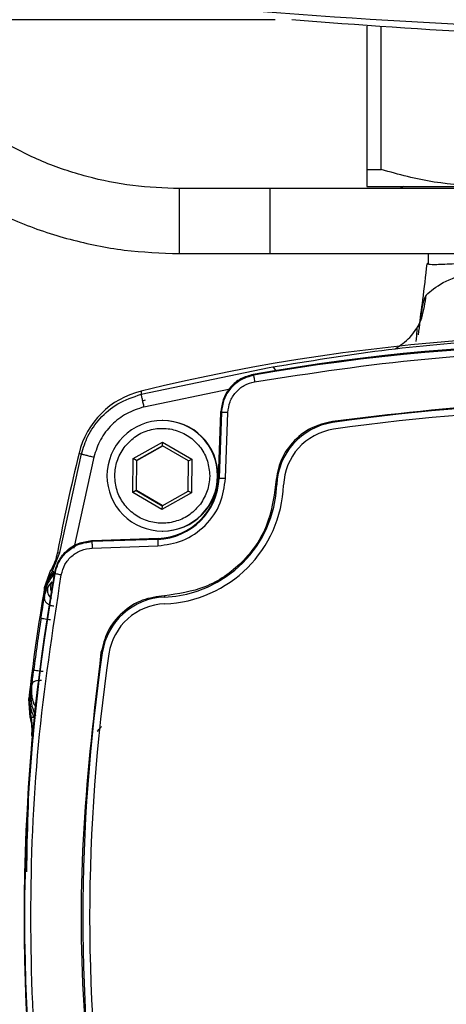
# Model space of a CAD drawing. Units: millimetres. Extents: x 10 to 416, y 10 to 287.
# Drawn here: x 304 to 310, y 198 to 213 of the extents above; entities that cross this region are included whole.
import ezdxf

# ---------------------------------------------------------------- set-up
doc = ezdxf.new("R2010")
doc.units = ezdxf.units.MM

msp = doc.modelspace()

# ---------------------------------------------------------------- linework, layer by layer
at = {"color": 7, "linetype": 'Continuous', "lineweight": 25}
for p, q in [((298.166, 213.135), (307.733, 213.135)), ((309.139, 213.037), (309.139, 210.829)), ((309.361, 210.829), (309.361, 213.023)), ((309.139, 210.829), (309.361, 210.829)), ((309.139, 210.569), (310.989, 210.569)), ((309.711, 210.569), (309.651, 210.535)), ((307.654, 210.535), (306.261, 210.535)), ((317.19, 210.535), (307.654, 210.535)), ((306.261, 209.535), (307.654, 209.535)), ((307.654, 209.535), (318.654, 209.535)), ((310.082, 209.538), (310.086, 209.373)), ((305.671, 207.371), (307.64, 207.783)), ((307.64, 207.783), (307.695, 207.792)), ((307.393, 207.676), (307.4, 207.664)), ((305.671, 207.419), (305.671, 207.371)), ((305.715, 207.177), (307.04, 207.454)), ((305.71, 207.276), (305.739, 207.284)), ((306.863, 206.084), (306.899, 207.093)), ((306.906, 207.094), (306.871, 206.083)), ((306.899, 207.107), (306.906, 207.094)), ((306.899, 207.093), (306.899, 207.107)), ((306.97, 206.08), (307.005, 207.091)), ((306.005, 206.967), (305.997, 206.967)), ((305.549, 206.381), (306.001, 206.637)), ((306.001, 206.637), (306.449, 206.373)), ((306.001, 206.579), (306.001, 206.637)), ((306.001, 206.579), (305.599, 206.352)), ((305.607, 206.352), (306.005, 206.577)), ((306.399, 206.345), (306.001, 206.579)), ((304.424, 204.938), (304.753, 206.453)), ((304.944, 206.406), (304.636, 205.003)), ((304.717, 206.465), (304.753, 206.453)), ((305.544, 205.861), (305.549, 206.381)), ((305.599, 206.352), (305.549, 206.381)), ((305.599, 206.352), (305.595, 205.89)), ((305.599, 206.352), (305.607, 206.352)), ((305.603, 205.89), (305.607, 206.352)), ((306.395, 205.883), (306.399, 206.345)), ((306.399, 206.345), (306.449, 206.373)), ((306.449, 206.373), (306.444, 205.853)), ((305.266, 206.117), (305.266, 206.124)), ((306.726, 206.117), (306.726, 206.111)), ((306.871, 206.083), (306.863, 206.084)), ((305.595, 205.89), (305.544, 205.861)), ((305.595, 205.89), (305.993, 205.655)), ((305.595, 205.89), (305.603, 205.89)), ((305.997, 205.658), (305.603, 205.89)), ((305.993, 205.655), (306.395, 205.883)), ((306.444, 205.853), (306.395, 205.883)), ((305.992, 205.598), (305.544, 205.861)), ((306.444, 205.853), (305.992, 205.598)), ((305.993, 205.655), (305.992, 205.598)), ((305.997, 205.267), (306.005, 205.267)), ((304.925, 205.119), (304.911, 205.118)), ((304.911, 205.118), (304.916, 205.104)), ((305.927, 205.139), (304.916, 205.104)), ((305.934, 205.154), (304.925, 205.119)), ((305.927, 205.139), (305.934, 205.154)), ((304.919, 205.004), (305.93, 205.04)), ((304.309, 204.653), (304.424, 204.938)), ((304.384, 204.93), (304.424, 204.938)), ((304.385, 204.932), (304.384, 204.93)), ((304.187, 204.4), (304.286, 204.672)), ((304.287, 204.672), (304.286, 204.672)), ((304.347, 204.61), (304.342, 204.624)), ((304.191, 204.351), (304.187, 204.4)), ((304.187, 204.4), (304.187, 204.4)), ((304.247, 204.421), (304.305, 204.484)), ((304.277, 204.398), (304.277, 204.397)), ((304.181, 204.288), (304.191, 204.351)), ((304.181, 204.288), (304.193, 204.35)), ((304.191, 204.336), (304.181, 204.288)), ((304.181, 204.288), (304.185, 204.244)), ((304.191, 204.351), (304.193, 204.35)), ((303.958, 202.72), (303.975, 202.86)), ((303.975, 202.86), (303.964, 202.71)), ((303.975, 202.86), (303.971, 202.732)), ((303.995, 202.916), (303.975, 202.86)), ((303.945, 202.686), (303.958, 202.72)), ((303.984, 202.405), (303.958, 202.72)), ((303.958, 202.72), (303.964, 202.71)), ((303.964, 202.71), (303.971, 202.732)), ((303.945, 202.686), (303.945, 202.686)), ((303.965, 202.397), (303.945, 202.686)), ((304.066, 202.556), (304.025, 202.615)), ((303.965, 202.397), (303.965, 202.397)), ((303.984, 202.405), (304.011, 202.108)), ((303.988, 202.122), (303.987, 202.12)), ((303.988, 202.122), (304.011, 202.108))]:
    msp.add_line(p, q, dxfattribs=at)
for centre, radius, start, end in [((316.184, 324.815), 111.889, 265.15006, 274.15402), ((312.807, 178.231), 30.048, 82.3328, 103.7383), ((312.688, 178.031), 30.114, 79.8725, 100.1275), ((312.681, 178.031), 30.099, 79.8956, 100.1044), ((305.98, 206.157), 1.3, 103.7389, 166.2633), ((312.68, 179.331), 27.902, 81.6216, 98.3784), ((312.681, 179.331), 27.798, 81.6216, 98.3784), ((305.997, 206.117), 0.85, 90.0009, 180.0012), ((305.997, 206.117), 0.85, 270.0016, 89.9984), ((306.005, 206.117), 0.85, 270.0016, 89.9984), ((308.761, 205.942), 1.004, 98.3793, 177.8602), ((309.212, 207.038), 0.606, 187.9165, 189.8101), ((308.761, 205.942), 0.9, 98.3793, 177.8602), ((333.909, 199.329), 30.051, 166.2627, 169.2537), ((305.997, 206.117), 0.85, 179.9988, 269.9991), ((305.893, 206.117), 0.978, 272.0011, 358.0011), ((305.9, 206.117), 0.964, 272.0011, 358.0011), ((309.835, 288.833), 82.803, 267.94833, 268.01692), ((305.963, 206.046), 1.796, 272.1418, 357.8604), ((305.963, 206.046), 1.9, 272.1418, 357.8604), ((308.358, 222.44), 16.472, 267.8423, 267.9125), ((308.909, 205.168), 2.982, 180.5484, 182.4691), ((333.99, 199.329), 30.118, 169.8733, 190.1267), ((333.983, 199.329), 30.103, 169.8963, 190.1037), ((333.909, 199.329), 30.151, 170.318, 173.6067), ((306.068, 203.248), 1.004, 92.1416, 171.6231), ((306.627, 204.289), 0.598, 181.6727, 183.5902), ((306.068, 203.248), 0.9, 92.1416, 171.6231), ((333.886, 199.329), 30.106, 171.2144, 172.7587), ((332.682, 199.329), 27.905, 171.6222, 188.3778), ((332.682, 199.329), 27.801, 171.6222, 188.3778), ((305.675, 207.573), 4.221, 261.5557, 261.8294)]:
    msp.add_arc(centre, radius, start, end, dxfattribs=at)
for points, knots in [([(315.546, 213.127), (314.077, 213.15), (311.138, 213.196), (308.207, 213.416), (306.741, 213.526)], [0, 0, 0, 0, 0.5, 1, 1, 1, 1]), ([(307.987, 213.135), (309.017, 213.058), (311.533, 212.873), (314.055, 212.838), (315.545, 212.817)], [0, 0, 0, 0, 0.409525, 1, 1, 1, 1]), ([(306.261, 210.535), (306.021, 210.544), (305.541, 210.562), (304.834, 210.709), (304.149, 210.935), (303.724, 211.159), (303.511, 211.271)], [0, 0, 0, 0, 0.2500286, 0.4999433, 0.7500128, 1, 1, 1, 1]), ([(309.139, 210.829), (309.139, 210.756), (309.139, 210.608), (309.139, 210.582), (309.139, 210.569)], [0, 0, 0, 0, 0.496166, 1, 1, 1, 1]), ([(310.989, 210.569), (310.717, 210.582), (310.167, 210.607), (309.632, 210.754), (309.361, 210.829)], [0, 0, 0, 0, 0.495539, 1, 1, 1, 1]), ([(306.261, 210.03), (306.261, 210.096), (306.261, 210.226), (306.261, 210.396), (306.261, 210.5), (306.261, 210.547), (306.261, 210.534), (306.261, 210.534)], [0, 0, 0, 0, 0.248773, 0.497546, 0.746318, 0.995091, 1, 1, 1, 1]), ([(303.011, 210.405), (303.262, 210.273), (303.764, 210.008), (304.575, 209.741), (305.41, 209.567), (305.978, 209.545), (306.261, 209.535)], [0, 0, 0, 0, 0.250012, 0.499951, 0.750023, 1, 1, 1, 1]), ([(306.261, 209.535), (306.261, 209.543), (306.261, 209.557), (306.261, 209.669), (306.261, 209.834), (306.261, 209.965), (306.261, 210.03)], [0, 0, 0, 0, 0.245833, 0.497222, 0.748611, 1, 1, 1, 1]), ([(309.945, 208.398), (309.964, 208.539), (310.007, 208.851), (310.047, 209.191), (310.068, 209.379)], [0, 0, 0, 0, 0.4484321, 1, 1, 1, 1]), ([(310.053, 208.897), (310.126, 208.962), (310.272, 209.091), (310.732, 209.261), (311.325, 209.398), (311.82, 209.449), (312.064, 209.474)], [0, 0, 0, 0, 0.258083, 0.511167, 0.758256, 1, 1, 1, 1]), ([(310.068, 209.379), (310.083, 209.375), (310.113, 209.367), (310.358, 209.373), (310.699, 209.398), (311.001, 209.421), (311.15, 209.432)], [0, 0, 0, 0, 0.2549402, 0.507798, 0.7565634, 1, 1, 1, 1]), ([(310.079, 209.384), (310.076, 209.383), (310.07, 209.381), (310.069, 209.38), (310.068, 209.379)], [0, 0, 0, 0, 0.491512, 1, 1, 1, 1]), ([(309.577, 208.07), (309.656, 208.124), (309.832, 208.245), (310.009, 208.543), (310.038, 208.779), (310.053, 208.897)], [0, 0, 0, 0, 0.29006, 0.645029, 1, 1, 1, 1]), ([(310.053, 208.897), (310.04, 208.874), (310.013, 208.825), (309.977, 208.634), (309.949, 208.428), (309.93, 208.288)], [0, 0, 0, 0, 0.220229, 0.468115, 1, 1, 1, 1]), ([(309.899, 208.182), (309.905, 208.241), (309.914, 208.323), (309.917, 208.385), (309.914, 208.393), (309.912, 208.396)], [0, 0, 0, 0, 0.587958, 0.81571, 1, 1, 1, 1]), ([(307.695, 207.792), (308.25, 207.883), (309.359, 208.065), (311.073, 208.221), (312.225, 208.242), (312.801, 208.253)], [0, 0, 0, 0, 0.334045, 0.666952, 1, 1, 1, 1]), ([(307.417, 207.565), (308.287, 207.698), (310.032, 207.964), (312.68, 208.064), (315.329, 207.964), (317.073, 207.698), (317.943, 207.565)], [0, 0, 0, 0, 0.249513, 0.5, 0.750487, 1, 1, 1, 1]), ([(307.742, 207.729), (307.74, 207.736), (307.731, 207.761), (307.713, 207.785), (307.701, 207.79), (307.695, 207.792)], [0, 0, 0, 0, 0.148804, 0.574401, 1, 1, 1, 1]), ([(307.393, 207.676), (307.328, 207.658), (307.197, 207.621), (307.04, 207.488), (306.927, 207.312), (306.909, 207.176), (306.899, 207.107)], [0, 0, 0, 0, 0.248128, 0.496248, 0.744689, 1, 1, 1, 1]), ([(306.903, 207.093), (306.912, 207.162), (306.93, 207.299), (307.043, 207.478), (307.204, 207.617), (307.339, 207.656), (307.408, 207.675)], [0, 0, 0, 0, 0.248146, 0.496293, 0.744439, 1, 1, 1, 1]), ([(307.4, 207.664), (307.335, 207.645), (307.203, 207.608), (307.045, 207.473), (306.933, 207.297), (306.915, 207.162), (306.906, 207.094)], [0, 0, 0, 0, 0.249991, 0.499998, 0.750006, 1, 1, 1, 1]), ([(307.005, 207.091), (307.013, 207.147), (307.028, 207.26), (307.121, 207.406), (307.253, 207.519), (307.362, 207.55), (307.417, 207.565)], [0, 0, 0, 0, 0.249996, 0.500002, 0.750006, 1, 1, 1, 1]), ([(304.753, 206.453), (304.783, 206.547), (304.845, 206.744), (305.036, 207.012), (305.311, 207.248), (305.547, 207.329), (305.671, 207.371)], [0, 0, 0, 0, 0.215394, 0.453889, 0.71544, 1, 1, 1, 1]), ([(305.671, 207.371), (305.671, 207.367), (305.672, 207.358), (305.684, 207.306), (305.699, 207.243), (305.709, 207.199), (305.715, 207.177)], [0, 0, 0, 0, 0.279625, 0.55928, 0.779639, 1, 1, 1, 1]), ([(316.749, 206.955), (315.848, 207.061), (314.045, 207.273), (311.315, 207.273), (309.513, 207.061), (308.612, 206.955)], [0, 0, 0, 0, 0.333264, 0.66673, 1, 1, 1, 1]), ([(305.715, 207.177), (305.624, 207.147), (305.441, 207.087), (305.213, 206.908), (305.034, 206.679), (304.974, 206.497), (304.944, 206.406)], [0, 0, 0, 0, 0.249997, 0.500001, 0.750002, 1, 1, 1, 1]), ([(308.612, 206.955), (308.5, 206.927), (308.269, 206.869), (307.984, 206.638), (307.786, 206.33), (307.754, 206.094), (307.738, 205.98)], [0, 0, 0, 0, 0.2423297, 0.5, 0.7576703, 1, 1, 1, 1]), ([(305.41, 206.551), (305.46, 206.608), (305.562, 206.723), (305.772, 206.824), (306, 206.859), (306.229, 206.822), (306.435, 206.716), (306.597, 206.552), (306.706, 206.346), (306.719, 206.193), (306.726, 206.117)], [0, 0, 0, 0, 0.125, 0.25, 0.375001, 0.500001, 0.625001, 0.75, 0.875, 1, 1, 1, 1]), ([(305.266, 206.124), (305.273, 206.198), (305.286, 206.352), (305.368, 206.484), (305.41, 206.551)], [0, 0, 0, 0, 0.48589, 1, 1, 1, 1]), ([(304.753, 206.453), (304.757, 206.452), (304.765, 206.45), (304.816, 206.437), (304.878, 206.422), (304.922, 206.411), (304.944, 206.406)], [0, 0, 0, 0, 0.279629, 0.559286, 0.779642, 1, 1, 1, 1]), ([(306.583, 205.683), (306.532, 205.626), (306.431, 205.512), (306.221, 205.411), (305.993, 205.375), (305.764, 205.412), (305.558, 205.518), (305.396, 205.682), (305.287, 205.889), (305.273, 206.041), (305.266, 206.117)], [0, 0, 0, 0, 0.124971, 0.249906, 0.374879, 0.499923, 0.624953, 0.749973, 0.875022, 1, 1, 1, 1]), ([(305.93, 205.04), (306.059, 205.058), (306.328, 205.096), (306.672, 205.337), (306.914, 205.681), (306.952, 205.95), (306.97, 206.08)], [0, 0, 0, 0, 0.240989, 0.5, 0.759011, 1, 1, 1, 1]), ([(306.726, 206.111), (306.719, 206.033), (306.705, 205.88), (306.624, 205.748), (306.583, 205.683)], [0, 0, 0, 0, 0.501903, 1, 1, 1, 1]), ([(307.738, 205.98), (307.708, 205.767), (307.644, 205.326), (307.248, 204.762), (306.683, 204.365), (306.242, 204.302), (306.029, 204.271)], [0, 0, 0, 0, 0.241049, 0.5, 0.758951, 1, 1, 1, 1]), ([(304.342, 204.624), (304.36, 204.69), (304.397, 204.82), (304.53, 204.978), (304.705, 205.09), (304.842, 205.109), (304.911, 205.118)], [0, 0, 0, 0, 0.248128, 0.496248, 0.744689, 1, 1, 1, 1]), ([(304.347, 204.61), (304.365, 204.676), (304.402, 204.807), (304.537, 204.965), (304.713, 205.077), (304.848, 205.095), (304.916, 205.104)], [0, 0, 0, 0, 0.249991, 0.499998, 0.750006, 1, 1, 1, 1]), ([(304.444, 204.592), (304.46, 204.647), (304.49, 204.757), (304.603, 204.889), (304.749, 204.982), (304.862, 204.997), (304.919, 205.004)], [0, 0, 0, 0, 0.2499928, 0.4999976, 0.7500035, 1, 1, 1, 1]), ([(304.384, 204.93), (304.374, 204.886), (304.353, 204.796), (304.309, 204.714), (304.287, 204.672)], [0, 0, 0, 0, 0.490846, 1, 1, 1, 1]), ([(304.287, 204.672), (304.291, 204.669), (304.298, 204.663), (304.305, 204.656), (304.309, 204.653)], [0, 0, 0, 0, 0.499996, 1, 1, 1, 1]), ([(303.914, 200.023), (303.925, 200.623), (303.954, 202.162), (304.196, 203.683), (304.343, 204.61)], [0, 0, 0, 0, 0.390101, 1, 1, 1, 1]), ([(304.444, 194.066), (304.312, 194.936), (304.046, 196.68), (303.945, 199.329), (304.046, 201.978), (304.312, 203.722), (304.444, 204.592)], [0, 0, 0, 0, 0.249513, 0.5, 0.750487, 1, 1, 1, 1]), ([(304.309, 204.653), (304.282, 204.605), (304.227, 204.511), (304.203, 204.404), (304.191, 204.351)], [0, 0, 0, 0, 0.500037, 1, 1, 1, 1]), ([(304.332, 204.604), (304.3, 204.562), (304.252, 204.498), (304.21, 204.403), (304.198, 204.358), (304.191, 204.336)], [0, 0, 0, 0, 0.497907, 0.749326, 1, 1, 1, 1]), ([(304.328, 204.639), (304.297, 204.593), (304.235, 204.503), (304.207, 204.4), (304.193, 204.35)], [0, 0, 0, 0, 0.511853, 1, 1, 1, 1]), ([(304.332, 204.604), (304.334, 204.608), (304.337, 204.616), (304.331, 204.631), (304.328, 204.639)], [0, 0, 0, 0, 0.5, 1, 1, 1, 1]), ([(304.185, 204.244), (304.19, 204.269), (304.201, 204.319), (304.222, 204.372), (304.239, 204.409), (304.244, 204.417), (304.247, 204.421)], [0, 0, 0, 0, 0.280711, 0.537216, 0.774783, 1, 1, 1, 1]), ([(304.247, 204.421), (304.242, 204.409), (304.232, 204.386), (304.23, 204.347), (304.236, 204.309), (304.252, 204.275), (304.272, 204.248), (304.288, 204.237), (304.294, 204.233)], [0, 0, 0, 0, 0.180263, 0.360526, 0.540787, 0.721046, 0.901305, 1, 1, 1, 1]), ([(304.305, 204.484), (304.297, 204.471), (304.281, 204.445), (304.278, 204.414), (304.277, 204.398)], [0, 0, 0, 0, 0.499999, 1, 1, 1, 1]), ([(304.277, 204.397), (304.279, 204.378), (304.282, 204.351), (304.295, 204.323), (304.302, 204.314), (304.304, 204.311)], [0, 0, 0, 0, 0.6226456, 0.8972623, 1, 1, 1, 1]), ([(304.133, 203.927), (304.142, 203.986), (304.161, 204.104), (304.177, 204.197), (304.185, 204.244)], [0, 0, 0, 0, 0.499906, 1, 1, 1, 1]), ([(304.185, 204.244), (304.184, 204.236), (304.183, 204.222), (304.19, 204.2), (304.203, 204.178), (304.221, 204.159), (304.244, 204.142), (304.271, 204.128), (304.301, 204.118), (304.322, 204.116), (304.332, 204.114)], [0, 0, 0, 0, 0.125, 0.250001, 0.375, 0.5, 0.625, 0.749999, 0.875, 1, 1, 1, 1]), ([(304.193, 204.35), (304.193, 204.348), (304.192, 204.343), (304.192, 204.338), (304.191, 204.336)], [0, 0, 0, 0, 0.5, 1, 1, 1, 1]), ([(306.029, 204.271), (305.915, 204.256), (305.679, 204.224), (305.371, 204.025), (305.14, 203.74), (305.083, 203.509), (305.055, 203.398)], [0, 0, 0, 0, 0.24233, 0.5, 0.75767, 1, 1, 1, 1]), ([(305.055, 203.398), (304.949, 202.496), (304.737, 200.694), (304.737, 197.964), (304.949, 196.161), (305.055, 195.26)], [0, 0, 0, 0, 0.333264, 0.66673, 1, 1, 1, 1]), ([(303.995, 202.916), (303.999, 202.949), (304.006, 203.015), (304.016, 203.088), (304.02, 203.124)], [0, 0, 0, 0, 0.499489, 1, 1, 1, 1]), ([(304.025, 202.615), (304.022, 202.62), (304.017, 202.632), (304.002, 202.69), (303.987, 202.783), (303.992, 202.869), (303.995, 202.916)], [0, 0, 0, 0, 0.2084101, 0.4343616, 0.6920612, 1, 1, 1, 1]), ([(304.143, 202.967), (304.124, 202.967), (304.087, 202.969), (304.039, 202.958), (304.004, 202.94), (303.998, 202.924), (303.995, 202.916)], [0, 0, 0, 0, 0.25, 0.5, 0.75, 1, 1, 1, 1]), ([(304.024, 202.399), (304.006, 202.45), (303.97, 202.552), (303.966, 202.658), (303.964, 202.71)], [0, 0, 0, 0, 0.508922, 1, 1, 1, 1]), ([(303.971, 202.732), (303.976, 202.68), (303.986, 202.576), (304.029, 202.474), (304.051, 202.423)], [0, 0, 0, 0, 0.5061694, 1, 1, 1, 1]), ([(303.984, 202.405), (303.981, 202.403), (303.975, 202.4), (303.969, 202.398), (303.966, 202.397)], [0, 0, 0, 0, 0.500003, 1, 1, 1, 1]), ([(303.966, 202.397), (303.975, 202.351), (303.995, 202.26), (303.99, 202.168), (303.988, 202.122)], [0, 0, 0, 0, 0.508274, 1, 1, 1, 1]), ([(304.024, 202.399), (304.013, 202.398), (303.992, 202.398), (303.987, 202.403), (303.984, 202.405)], [0, 0, 0, 0, 0.500003, 1, 1, 1, 1]), ([(304.995, 202.188), (305.005, 202.195), (305.024, 202.21), (305.043, 202.234), (305.055, 202.25), (305.061, 202.258), (305.062, 202.259), (305.062, 202.259), (305.062, 202.259)], [0, 0, 0, 0, 0.343701, 0.637546, 0.861584, 0.940966, 0.971959, 1, 1, 1, 1])]:
    msp.add_open_spline(points, degree=3, knots=knots, dxfattribs=at)
for points in [[(307.654, 210.03), (307.654, 210.096), (307.654, 210.227), (307.654, 210.393), (307.654, 210.51), (307.654, 210.527), (307.654, 210.535)], [(307.654, 209.535), (307.654, 209.542), (307.654, 209.556), (307.654, 209.67), (307.654, 209.834), (307.654, 209.965), (307.654, 210.03)], [(307.4, 207.664), (307.401, 207.662), (307.401, 207.659), (307.405, 207.636), (307.41, 207.604), (307.415, 207.578), (307.417, 207.565)], [(307.005, 207.091), (306.992, 207.091), (306.966, 207.092), (306.934, 207.093), (306.911, 207.094), (306.908, 207.094), (306.906, 207.094)], [(304.916, 205.104), (304.916, 205.102), (304.916, 205.099), (304.917, 205.076), (304.917, 205.043), (304.918, 205.017), (304.919, 205.004)], [(304.328, 204.639), (304.323, 204.643), (304.312, 204.65), (304.31, 204.652), (304.309, 204.653)], [(304.444, 204.592), (304.431, 204.595), (304.406, 204.599), (304.374, 204.605), (304.351, 204.609), (304.348, 204.61), (304.347, 204.61)], [(304.133, 203.927), (304.136, 203.927), (304.14, 203.926), (304.174, 203.921), (304.223, 203.913), (304.261, 203.907), (304.28, 203.904)], [(304.168, 203.105), (304.148, 203.107), (304.11, 203.112), (304.061, 203.118), (304.027, 203.123), (304.022, 203.123), (304.02, 203.124)]]:
    msp.add_open_spline(points, degree=3, dxfattribs=at)

doc.saveas('drawing.dxf')
